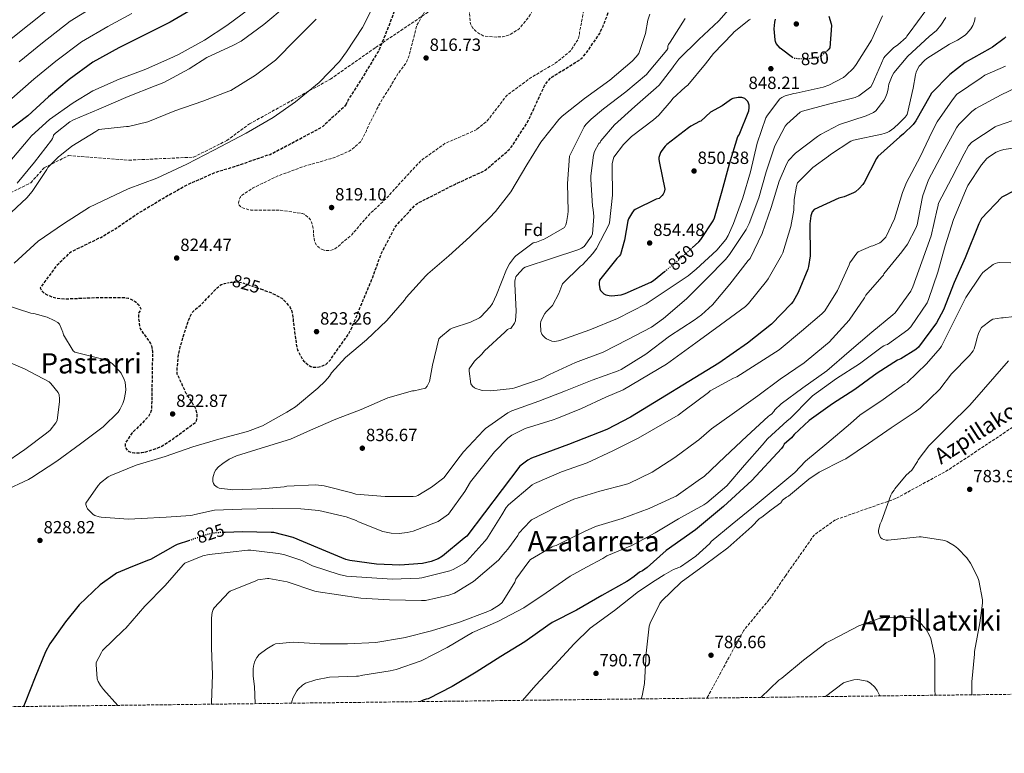
# Model space of a CAD drawing. Units: metres. Extents: x 583206 to 586637, y 4759011 to 4761367.
# Drawn here: x 585374 to 585931, y 4759011 to 4759427 of the extents above; entities that cross this region are included whole.
import ezdxf
from ezdxf.enums import TextEntityAlignment as Align

# ---------------------------------------------------------------- set-up
doc = ezdxf.new("R2010")
doc.units = ezdxf.units.M
doc.header["$MEASUREMENT"] = 0
for name, pattern in [('DGN Style 2', [1.739922, 1.043953, -0.695969]), ('DGN Style 3', [2.435891, 1.739922, -0.695969]), ('DGN Style 5', [1.217945, 0.521977, -0.695969])]:
    doc.linetypes.add(name, pattern=pattern)
for name, color, linetype, lineweight in [('Cota de curva de nivel depresión directora', 30, 'Continuous', 0), ('Cota de curva de nivel directora', 7, 'Continuous', 0), ('Cota de punto acotado terreno', 7, 'Continuous', 0), ('Curva de nivel de depresión directora', 30, 'DGN Style 3', 30), ('Curva de nivel de depresión intermedia', 30, 'DGN Style 3', 0), ('Curva de nivel directora', 30, 'Continuous', 30), ('Curva de nivel directora no vista', 30, 'DGN Style 5', 30), ('Curva de nivel intermedia', 30, 'Continuous', 0), ('de depresión directora no vista', 30, 'DGN Style 2', 30), ('Etiqueta de zona arbolada', 92, 'Continuous', 0), ('Punto acotado terreno (símbolo)', 7, 'Continuous', 0), ('Senda', 7, 'DGN Style 3', 0), ('Texto de Área (paraje) menor', 7, 'Continuous', 0), ('Zona arbolada', 92, 'DGN Style 3', 0)]:
    doc.layers.add(name, color=color, linetype=linetype, lineweight=lineweight)
doc.styles.add('Style-Arial', font='arial.ttf')

# ---------------------------------------------------------------- blocks, each defined once
blk = doc.blocks.new('5PATER')
at = {"layer": 'Punto acotado terreno (símbolo)', "linetype": 'Continuous', "lineweight": 0}
h = blk.add_hatch(color=51, dxfattribs=at)
edge = h.paths.add_edge_path()
edge.add_ellipse((0, 0), major_axis=(-0.11, -0.111), ratio=0.999422, start_angle=0, end_angle=360)

msp = doc.modelspace()

# ---------------------------------------------------------------- linework, layer by layer
at = {"layer": 'Curva de nivel de depresión directora', "color": 30, "linetype": 'DGN Style 3', "lineweight": 30, "elevation": 825, "flags": 128}
for points in [[(585510.15, 4759274.22), (585516.04, 4759272.17), (585522.12, 4759268.97), (585523.01, 4759268.2), (585526.98, 4759263.72), (585527.43, 4759262.7), (585528.13, 4759260.14), (585528.52, 4759257.52), (585528.52, 4759256.36), (585530.63, 4759241.13), (585531.14, 4759239.6), (585533.83, 4759234.29), (585534.47, 4759233.58), (585537.6, 4759230.89), (585538.56, 4759230.32), (585539.52, 4759230), (585541.25, 4759229.87), (585542.53, 4759229.93), (585544.52, 4759230.32), (585547.14, 4759231.53), (585548.74, 4759233), (585549.7, 4759234.16), (585551.11, 4759236.2), (585560.2, 4759248.94), (585561.54, 4759251.76), (585567.43, 4759265.9), (585573.32, 4759280.04), (585578.76, 4759294.89), (585586.18, 4759309.03), (585587.4, 4759310.63), (585597.96, 4759321.96), (585599.37, 4759322.92), (585606.28, 4759326.38), (585620.42, 4759333.61), (585636.36, 4759340.91), (585637.77, 4759341.8), (585650.95, 4759353.13), (585652.04, 4759354.47), (585661.25, 4759368.68), (585664.2, 4759374.89), (585670.85, 4759389.22), (585671.56, 4759390.31), (585674.5, 4759393.77), (585675.14, 4759394.28), (585677.13, 4759395.43), (585690.31, 4759403.56), (585692.1, 4759405.1), (585694.85, 4759408.17), (585702.09, 4759418.86), (585704.01, 4759423.02), (585710.22, 4759439.01), (585716.62, 4759450.79), (585718.22, 4759452.84), (585728.46, 4759465.32), (585729.22, 4759466.73), (585731.98, 4759473.77), (585734.66, 4759484.9), (585734.73, 4759485.99), (585735.69, 4759501.8), (585736.2, 4759502.69), (585738.63, 4759505.83), (585746.57, 4759513.77), (585755.66, 4759525.48), (585755.98, 4759526.63), (585756.04, 4759527.91), (585755.21, 4759533.16), (585754.57, 4759534.44), (585752.46, 4759537.38), (585751.43, 4759538.47), (585748.55, 4759540.77), (585745.1, 4759542.63), (585743.56, 4759543.2), (585734.66, 4759545.12), (585729.22, 4759545.32), (585711.82, 4759545.13), (585696.33, 4759544.42), (585680.46, 4759541.73), (585667.21, 4759537.57), (585665.54, 4759536.74), (585650.06, 4759528.74), (585637.26, 4759519.78), (585636.23, 4759518.44), (585633.22, 4759513.06), (585623.62, 4759499.56), (585622.86, 4759498.73), (585621.64, 4759496.81), (585621.51, 4759495.66), (585621.26, 4759494.76), (585620.49, 4759493.03), (585614.92, 4759477.48), (585608.2, 4759464.68), (585606.28, 4759462.57), (585596.04, 4759451.24), (585590.15, 4759442.79), (585589.19, 4759440.87), (585583.17, 4759424.17), (585577.29, 4759409.64), (585576.39, 4759408.11), (585568.2, 4759394.54), (585559.62, 4759381.1), (585558.6, 4759378.79)], [(585558.6, 4759378.79), (585557.77, 4759377.71), (585557.13, 4759377.07), (585545.35, 4759366.19), (585543.81, 4759365.23), (585529.48, 4759357.48), (585515.59, 4759350.19), (585513.48, 4759349.68), (585498.63, 4759344.43), (585484.04, 4759339.88), (585468.61, 4759333.1), (585454.79, 4759325.29), (585440.97, 4759316.97), (585428.48, 4759308.46), (585419.72, 4759303.15), (585418.31, 4759302.7), (585416.77, 4759301.93), (585402.82, 4759295.09), (585401.73, 4759294.25), (585394.5, 4759287.15), (585385.41, 4759274.8), (585386.5, 4759273.01), (585387.2, 4759272.3), (585388.61, 4759271.28), (585391.68, 4759269.87), (585394.56, 4759269.04), (585396.87, 4759268.72), (585400.96, 4759268.65), (585417.41, 4759269.36), (585433.54, 4759269.29), (585435.27, 4759269.04), (585436.23, 4759268.72), (585438.34, 4759267.69), (585439.17, 4759267.12), (585441.03, 4759265.39), (585441.86, 4759264.24), (585442.37, 4759262.89), (585441.99, 4759261.81), (585441.22, 4759260.85), (585441.03, 4759259.5), (585441.03, 4759257.97), (585441.73, 4759252.65), (585442.18, 4759251.5), (585443.52, 4759249.33), (585444.55, 4759248.24), (585447.88, 4759243.31), (585448.39, 4759242.09), (585448.64, 4759241.13), (585448.96, 4759238.57), (585448.96, 4759236.97), (585448.71, 4759221.42), (585448.45, 4759206.32), (585448.13, 4759204.78), (585447.75, 4759203.82), (585446.92, 4759202.35), (585446.28, 4759201.52), (585437.32, 4759192.5), (585433.67, 4759187.25), (585433.47, 4759185.78), (585433.6, 4759184.88), (585433.92, 4759183.98), (585434.88, 4759182.77), (585435.78, 4759182.13), (585437.51, 4759181.55), (585438.85, 4759181.42), (585442.88, 4759181.55), (585444.48, 4759181.81), (585452.03, 4759184.18), (585453.57, 4759184.88), (585460.87, 4759189.61), (585473.28, 4759198.64), (585473.8, 4759199.47), (585474.05, 4759200.43), (585474.24, 4759202.09), (585474.18, 4759203.31), (585473.48, 4759206.32), (585472.9, 4759207.53), (585468.1, 4759215.09), (585462.92, 4759226.16), (585462.85, 4759227.89), (585463.68, 4759237.04), (585464.71, 4759241.58), (585469.19, 4759256.05), (585471.04, 4759260.08), (585471.68, 4759261.04), (585472.71, 4759262.13), (585476.23, 4759265.01), (585485.57, 4759274.86), (585487.81, 4759276.65), (585489.28, 4759277.17), (585489.73, 4759277.25)]]:
    msp.add_lwpolyline(points, dxfattribs=at)
at = {"layer": 'Curva de nivel de depresión intermedia', "color": 30, "linetype": 'DGN Style 3', "lineweight": 0, "flags": 128}
for points, elevation in [([(585632.65, 4759364.65), (585638.28, 4759369.26), (585639.37, 4759370.47), (585649.09, 4759383.27), (585650.18, 4759384.3), (585663.24, 4759393.83), (585676.93, 4759401.96), (585685.13, 4759408.55), (585686.15, 4759409.77), (585689.67, 4759415.34), (585690.05, 4759416.23), (585690.76, 4759418.66), (585690.76, 4759419.56), (585690.95, 4759421.03), (585691.21, 4759421.8), (585694.15, 4759437.67), (585697.22, 4759447.4), (585698.82, 4759450.6), (585700.3, 4759452.71), (585703.75, 4759456.42), (585711.18, 4759468.58), (585711.11, 4759470.05), (585709.83, 4759476.71), (585709, 4759479.08), (585708.04, 4759483.81), (585708.04, 4759485.03), (585709.9, 4759497.7), (585710.54, 4759498.85), (585714.12, 4759503.65), (585714.89, 4759504.42), (585719.11, 4759507.69), (585722.7, 4759511.53), (585723.53, 4759513.32), (585724.23, 4759516.45), (585724.23, 4759518.31), (585723.91, 4759520.42), (585723.4, 4759521.32), (585722.31, 4759522.47), (585721.35, 4759523.05), (585720.2, 4759523.56), (585718.28, 4759524.13), (585712.39, 4759524.9), (585710.47, 4759524.9), (585694.02, 4759524.9), (585678.15, 4759524.71), (585676.3, 4759524.45), (585666.7, 4759521.64), (585664.84, 4759520.74), (585652.17, 4759512.42), (585650.57, 4759510.95), (585639.75, 4759498.92), (585632.39, 4759488.3), (585631.88, 4759487.14), (585630.02, 4759480.87), (585624.46, 4759466.47), (585623.56, 4759465), (585614.41, 4759451.24), (585606.09, 4759436.58), (585598.53, 4759423.27), (585598.02, 4759421.35), (585594.37, 4759406.7), (585592.77, 4759402.67), (585592.07, 4759401.45), (585587.91, 4759396.07), (585585.86, 4759392.55), (585577.41, 4759378.86), (585570.5, 4759365.1), (585570.05, 4759363.75), (585567.3, 4759358.19), (585566.53, 4759357.29), (585561.48, 4759352.94), (585560.33, 4759352.23), (585550.92, 4759348.14), (585549.77, 4759347.95), (585534.6, 4759343.53), (585520.01, 4759338.22), (585505.99, 4759331.44), (585499.4, 4759327.15), (585498.63, 4759326), (585498.25, 4759325.16), (585497.61, 4759322.92), (585497.99, 4759321.64), (585499.08, 4759320.68), (585500.42, 4759319.98), (585503.69, 4759319.02), (585504.71, 4759318.89), (585520.9, 4759318.83), (585533.96, 4759316.91), (585534.79, 4759316.46), (585537.61, 4759314.35), (585538.37, 4759313.26), (585539.01, 4759312.04), (585539.46, 4759310.64), (585540.04, 4759307.31), (585540.04, 4759306.09), (585540.68, 4759301.29), (585541.06, 4759300.33), (585541.83, 4759299.05), (585542.6, 4759298.16), (585543.24, 4759297.58), (585544.96, 4759296.49)], 820), ([(585643.85, 4759416.81), (585637.19, 4759417.26), (585636.23, 4759417.58), (585634.05, 4759418.66), (585631.94, 4759420.2), (585630.15, 4759422.12), (585629.64, 4759422.95), (585629.06, 4759424.3), (585628.81, 4759425.32), (585628.29, 4759431.14), (585628.49, 4759436.39), (585628.87, 4759438.63), (585634.5, 4759452.01), (585634.5, 4759453.16), (585634.95, 4759456.42), (585635.34, 4759457.58), (585641.22, 4759471.53), (585648.2, 4759485.03), (585656.07, 4759498.15), (585657.29, 4759499.56), (585666.38, 4759507.05), (585667.78, 4759507.69), (585683.78, 4759512.81), (585685.38, 4759513), (585700.74, 4759513.13), (585701.7, 4759512.93), (585703.69, 4759512.23), (585704.46, 4759511.78), (585705.35, 4759510.89), (585705.86, 4759510.12), (585706.18, 4759508.77), (585706.18, 4759507.75), (585705.61, 4759504.87), (585704.33, 4759501.86), (585697.93, 4759487.27), (585694.86, 4759476.9), (585691.02, 4759468.2), (585690.12, 4759467.3), (585679.37, 4759456.62), (585678.66, 4759455.66), (585670.28, 4759442.6), (585669.77, 4759441.51), (585661.83, 4759427.88), (585656.71, 4759421.74), (585655.69, 4759420.9), (585651.21, 4759418.15), (585650.05, 4759417.7), (585647.05, 4759417), (585643.85, 4759416.81)], 815), ([(585544.96, 4759296.49), (585546.76, 4759295.98), (585548.42, 4759295.92), (585549.83, 4759296.04), (585550.72, 4759296.3), (585552.13, 4759296.94), (585553.03, 4759297.52), (585561.73, 4759304.81), (585562.63, 4759305.96), (585572.55, 4759317.36), (585573.51, 4759318.06), (585582.34, 4759326.51), (585583.11, 4759327.53), (585593.61, 4759339.05), (585600.97, 4759346.86), (585602.05, 4759347.63), (585614.79, 4759356.71), (585616.13, 4759357.29), (585631.37, 4759363.88), (585632.65, 4759364.65)], 820)]:
    msp.add_lwpolyline(points, dxfattribs=dict(at, elevation=elevation))
at = {"layer": 'Curva de nivel directora', "color": 30, "linetype": 'Continuous', "lineweight": 30, "flags": 128}
for points, elevation in [([(585470.24, 4759431.9), (585459.04, 4759425.18), (585443.49, 4759417.56), (585429.98, 4759410.65), (585415.26, 4759402.52), (585401.76, 4759392.73), (585390.17, 4759383), (585378.46, 4759372.19), (585365.28, 4759362.27), (585342.68, 4759350.43), (585340.38, 4759349.6), (585325.21, 4759344.35)], 850), ([(585831.82, 4759428.58), (585833.16, 4759424.29), (585833.22, 4759423.33), (585832.33, 4759410.79), (585831.49, 4759409.64), (585830.93, 4759409.07)], 850), ([(585811.24, 4759405.27), (585805.06, 4759409.89), (585804.23, 4759410.53), (585802.05, 4759413.09), (585801.54, 4759414.25), (585801.35, 4759415.21), (585800.9, 4759421.41), (585801.16, 4759425.25), (585801.54, 4759426.85)], 850), ([(585931.93, 4759416.91), (585931.1, 4759416.08), (585924.51, 4759411.15), (585923.1, 4759410.38), (585908.89, 4759402.32), (585900.19, 4759395.6), (585889.89, 4759385.04), (585889.05, 4759383.44), (585881.05, 4759369.3), (585879.58, 4759367.38), (585874.14, 4759362), (585872.03, 4759360.4), (585859.48, 4759349.14), (585858.78, 4759347.99), (585851.8, 4759334.42), (585851.1, 4759333.4), (585849.05, 4759331.09), (585846.81, 4759329.24), (585845.85, 4759328.66), (585840.48, 4759326.36), (585837.47, 4759325.52)], 825), ([(585754.52, 4759297.51), (585758.28, 4759300.84), (585759.37, 4759302.12), (585766.34, 4759312.74), (585767.05, 4759314.47), (585771.4, 4759329.83), (585775.49, 4759345), (585780.36, 4759360.42), (585781, 4759361.51), (585786.57, 4759374.95), (585786.76, 4759376.74), (585786.69, 4759378.34), (585786.37, 4759379.43), (585785.93, 4759380.33), (585785.09, 4759381.35), (585784.26, 4759381.99), (585782.47, 4759382.63), (585780.42, 4759382.63), (585777.41, 4759382.05), (585776.71, 4759381.67), (585771.4, 4759377.83), (585764.74, 4759374.25), (585759.3, 4759369.26), (585758.53, 4759369), (585753.73, 4759366.31), (585752.45, 4759365.35), (585740.17, 4759356.07), (585739.14, 4759355.05), (585737.22, 4759352.55), (585736.58, 4759351.4), (585735.62, 4759348.71), (585735.62, 4759347.5), (585736.01, 4759345.45), (585738.89, 4759330.66), (585738.5, 4759329), (585737.99, 4759327.85), (585737.41, 4759327.08), (585735.69, 4759325.48), (585734.02, 4759324.97), (585722.12, 4759319.27), (585721.35, 4759318.57), (585720.65, 4759317.74), (585718.34, 4759313.83), (585718.02, 4759312.74), (585716.23, 4759301.74), (585713.8, 4759293.8), (585713.09, 4759292.71), (585711.88, 4759291.37), (585701.96, 4759279.15), (585701.76, 4759277.67), (585701.76, 4759276.65), (585702.15, 4759274.22), (585702.6, 4759273.32), (585703.62, 4759272.11), (585704.52, 4759271.4), (585705.6, 4759270.89), (585707.46, 4759270.44), (585708.8, 4759270.38), (585714.24, 4759270.89), (585716.48, 4759271.59), (585731.08, 4759278.12), (585732.55, 4759279.08), (585738.87, 4759284.17)], 850), ([(585936.41, 4759329.49), (585930.4, 4759326.61), (585929.69, 4759326.1), (585918.24, 4759314), (585916.76, 4759311.06), (585908.89, 4759291.86), (585902.68, 4759277.91), (585896.73, 4759262.42), (585892.76, 4759255), (585882.52, 4759241.24), (585881.05, 4759240.02), (585872.54, 4759234.71), (585870.75, 4759233.88), (585859.1, 4759226.58), (585846.55, 4759217.37), (585833.82, 4759209.11), (585820.7, 4759199.7), (585812.25, 4759191.89), (585810.59, 4759189.91), (585806.55, 4759186.26), (585806.04, 4759185.17), (585804.95, 4759183.96), (585788.25, 4759165.78), (585772.25, 4759151), (585756.31, 4759137.75), (585739.67, 4759126.1), (585729.05, 4759116.5), (585726.3, 4759114.71), (585724.63, 4759113.94), (585721.55, 4759111.51), (585718.47, 4759109.07), (585717.51, 4759108.62), (585703.24, 4759100.62), (585689.03, 4759092.43), (585675.21, 4759085.33), (585672.77, 4759083.66), (585659.78, 4759074.51), (585646.15, 4759066.06), (585632.13, 4759057.23), (585618.63, 4759049.17), (585604.93, 4759042.19), (585603.85, 4759042), (585602.18, 4759041.36), (585600.76, 4759040.59)], 800), ([(585837.47, 4759325.52), (585823.45, 4759319.25), (585822.43, 4759317.84), (585821.92, 4759316.76), (585821.6, 4759315.6), (585820.96, 4759311.06), (585820.96, 4759309.65), (585821.28, 4759294.23), (585821.28, 4759292.88), (585820.38, 4759286.93), (585819.93, 4759285.33), (585814.43, 4759272.15), (585811.55, 4759267.16), (585810.46, 4759265.75), (585799.39, 4759254.36), (585785.76, 4759243.48), (585769.63, 4759232.21), (585719.45, 4759201.56), (585706.14, 4759194.58), (585684.38, 4759186.2), (585663.58, 4759178.46), (585661.47, 4759177.3), (585656.92, 4759173.91), (585626.91, 4759134.23), (585625.37, 4759133.08), (585613.21, 4759122.97), (585610.65, 4759121.43), (585606.68, 4759119.96), (585601.75, 4759118.87), (585588.89, 4759117.85), (585575.83, 4759118.43), (585560.6, 4759120.48), (585558.49, 4759121.05), (585542.49, 4759127.64), (585528.54, 4759133.47), (585517.59, 4759136.28), (585516.19, 4759136.41), (585499.87, 4759136.73), (585490.12, 4759136.36)], 825), ([(585469.94, 4759131.82), (585462.94, 4759129.5), (585461.85, 4759128.92), (585447.83, 4759121.12), (585446.68, 4759120.73), (585437.68, 4759117), (585428.69, 4759113.26), (585427.86, 4759112.81), (585419.34, 4759106.67), (585407.57, 4759095.47), (585399.7, 4759085.8), (585390.8, 4759073.26), (585388.43, 4759068.78), (585382.61, 4759054.38), (585376.85, 4759040.17), (585376.06, 4759037.81)], 825)]:
    msp.add_lwpolyline(points, dxfattribs=dict(at, elevation=elevation))
at = {"layer": 'Curva de nivel directora no vista', "color": 30, "linetype": 'DGN Style 5', "lineweight": 30, "flags": 128}
for points, elevation in [([(585830.93, 4759409.07), (585830.28, 4759408.42), (585827.4, 4759406.25), (585825.86, 4759405.41), (585824.52, 4759404.97), (585823.56, 4759404.77), (585817.41, 4759404.33), (585812.49, 4759404.65), (585811.65, 4759404.97), (585811.24, 4759405.27)], 850), ([(585738.87, 4759284.17), (585745.6, 4759289.58), (585754.52, 4759297.51)], 850), ([(585490.12, 4759136.36), (585484.76, 4759136.16), (585480.73, 4759135.39), (585469.94, 4759131.82)], 825)]:
    msp.add_lwpolyline(points, dxfattribs=dict(at, elevation=elevation))
at = {"layer": 'Curva de nivel intermedia', "color": 30, "linetype": 'Continuous', "lineweight": 0, "flags": 128}
for points, elevation in [([(585780.62, 4759438.76), (585769.48, 4759425.96), (585758.21, 4759415.46), (585746.89, 4759404.33), (585744.01, 4759400.61), (585743.3, 4759399.4), (585735.75, 4759389.61), (585734.09, 4759388.07), (585721.99, 4759377.58), (585710.41, 4759367.08), (585702.79, 4759357.99), (585702.28, 4759357.16), (585701.7, 4759356.46), (585699.21, 4759352.04), (585698.63, 4759349.86), (585697.09, 4759338.28), (585697.09, 4759336.36), (585698.12, 4759321.13), (585698.5, 4759319.27), (585698.82, 4759315.18), (585698.12, 4759305.32), (585697.54, 4759304.17), (585693.25, 4759298.28), (585691.84, 4759297.32), (585690.24, 4759296.55), (585674.88, 4759291.43), (585659.84, 4759286.63), (585658.95, 4759285.93), (585655.17, 4759281.83), (585654.66, 4759281), (585654.28, 4759279.59), (585654.15, 4759278.63), (585654.15, 4759277.1), (585654.85, 4759261.61), (585654.4, 4759256.11), (585653.83, 4759254.89), (585651.78, 4759251.88), (585650.76, 4759251.69), (585649.92, 4759251.24), (585648.39, 4759249.83), (585636.93, 4759239.21), (585635.4, 4759237.29), (585631.24, 4759233.26), (585628.16, 4759228.91), (585628.16, 4759227.63), (585629.12, 4759220.4), (585630.08, 4759219.12), (585631.24, 4759218.28), (585632.07, 4759217.84), (585634.5, 4759217), (585635.59, 4759216.81), (585640.52, 4759216.62), (585652.68, 4759217.9), (585654.15, 4759218.28), (585668.93, 4759223.34), (585673.73, 4759225.77), (585688.45, 4759232.62), (585704.07, 4759238.51), (585718.02, 4759245.61), (585731.46, 4759252.65), (585738.18, 4759257.45), (585751.3, 4759268.52), (585762.69, 4759280.04), (585773.38, 4759290.86), (585775.49, 4759293.74), (585784.97, 4759307.88), (585786.63, 4759311.21), (585792.26, 4759325.74), (585796.42, 4759340.46), (585801.29, 4759355.17), (585807.05, 4759366.37), (585807.94, 4759367.46), (585815.56, 4759374.31), (585816.97, 4759374.89), (585831.69, 4759378.79), (585846.66, 4759382.5), (585848.71, 4759383.46), (585855.62, 4759388.71), (585856.26, 4759389.93), (585862.92, 4759405.03), (585863.69, 4759406.05), (585868.42, 4759410.79), (585870.85, 4759412.39), (585875.65, 4759416.55), (585875.97, 4759417.38), (585877.32, 4759418.92), (585886.66, 4759431.78)], 840), ([(585396.01, 4759437.39), (585379.12, 4759423.94), (585365.18, 4759412.76)], 865), ([(585575.11, 4759436.46), (585567.88, 4759422.31), (585558.73, 4759408.36), (585554.76, 4759402.99), (585543.24, 4759391.15), (585529.93, 4759380.07), (585517.32, 4759371.31), (585502.09, 4759362.41), (585483.65, 4759352.81), (585468.49, 4759344.94), (585451.53, 4759336.88), (585435.21, 4759330.86), (585413.38, 4759320.49), (585398.66, 4759311.09), (585384.32, 4759301.17), (585370.63, 4759288.75)], 830), ([(585524.68, 4759434.41), (585512.07, 4759423.85), (585499.14, 4759414.57), (585494.85, 4759412.27), (585479.75, 4759405.29), (585469.83, 4759398.83), (585455.43, 4759391.15), (585450.44, 4759389.29), (585435.27, 4759383.15), (585418.69, 4759376.04), (585404.23, 4759370.03), (585402.12, 4759368.75), (585394.18, 4759362.48), (585392.97, 4759361.2), (585392.77, 4759360.37), (585392.33, 4759359.34), (585391.75, 4759358.45), (585382.28, 4759345.9), (585372.42, 4759334)], 840), ([(585417.5, 4759435.04), (585402.42, 4759425.77), (585386.67, 4759413.54), (585373.51, 4759402.84)], 860), ([(585504.01, 4759433.07), (585491.14, 4759423.34), (585478.34, 4759415.08), (585463.75, 4759406.89), (585460.93, 4759405.61), (585445.25, 4759398.57), (585430.15, 4759392.94), (585415.3, 4759386.28), (585404.17, 4759379.5)], 845), ([(585437.3, 4759430.2), (585423.74, 4759422.85), (585408.84, 4759414.15), (585394.21, 4759403.13), (585381.84, 4759392.92), (585369.4, 4759382)], 855), ([(585616.45, 4759146.8), (585615.23, 4759145.71), (585610.69, 4759142.57), (585596.61, 4759137.07), (585593.09, 4759136.24), (585588.67, 4759135.79), (585584, 4759135.98), (585579.27, 4759136.81), (585565.57, 4759142.32), (585564.23, 4759143.09), (585558.59, 4759145.2), (585543.17, 4759148.72), (585532.87, 4759149.68), (585516.67, 4759149.93), (585499.59, 4759149.55), (585484.03, 4759148.91), (585472.9, 4759146.54), (585471.62, 4759146.1), (585470.66, 4759145.97), (585456.64, 4759145.07), (585442.63, 4759144.18), (585435.46, 4759143.86), (585419.91, 4759145.07), (585418.75, 4759145.2), (585416.32, 4759146.03), (585415.43, 4759146.48), (585412.29, 4759149.74), (585411.84, 4759150.45), (585411.27, 4759152.11), (585411.2, 4759153.01), (585418.18, 4759162.93), (585419.65, 4759164.53), (585423.94, 4759167.86), (585425.35, 4759168.69), (585439.68, 4759174.38), (585456.07, 4759179.38), (585471.88, 4759184.88), (585487.81, 4759189.49), (585502.85, 4759193.45), (585511.24, 4759196.78), (585525.06, 4759204.4), (585529.86, 4759207.41), (585542.6, 4759218.03), (585546.76, 4759221.93), (585549.19, 4759224.88), (585550.28, 4759226.67), (585558.21, 4759235.44), (585570.12, 4759245.42), (585581.64, 4759256.3), (585591.56, 4759267.88), (585592.64, 4759269.42), (585603.72, 4759281.58), (585604.74, 4759282.73), (585616.64, 4759293.03), (585628.61, 4759303.66), (585639.69, 4759314.54), (585643.21, 4759318.06), (585651.85, 4759329.26), (585660.87, 4759344.49), (585668.87, 4759357.29), (585678.98, 4759370.09), (585680.77, 4759372.07), (585693.45, 4759382.06), (585707.91, 4759392.49), (585720.39, 4759403.11), (585722.82, 4759405.61), (585724.23, 4759407.53), (585728.01, 4759418.79), (585729.41, 4759426.41), (585730.5, 4759429.86)], 830), ([(585914.7, 4759427.88), (585914.31, 4759425.83), (585913.35, 4759423.27), (585912.26, 4759421.48), (585909.96, 4759418.85), (585908.87, 4759417.89), (585904.65, 4759415.08), (585900.1, 4759412.84), (585887.17, 4759404.64), (585885.89, 4759403.56), (585883.01, 4759400.42), (585882.18, 4759399.08), (585881.22, 4759396.9), (585880.77, 4759395.36), (585879.56, 4759387.81), (585876.04, 4759372.9), (585874.95, 4759371.37), (585870.73, 4759367.08), (585869.57, 4759366.18), (585868.68, 4759365.29), (585865.93, 4759363.3), (585864.9, 4759362.79), (585863.05, 4759362.15), (585861.77, 4759361.89), (585845.7, 4759358.5), (585844.17, 4759357.8), (585832.65, 4759350.37), (585831.56, 4759349.35), (585822.79, 4759342.95), (585814.09, 4759334.25), (585813.45, 4759332.39), (585812.17, 4759324.9), (585811.91, 4759318.89), (585810.31, 4759309.54), (585805.76, 4759294.57), (585805, 4759293.16), (585797.44, 4759279.85), (585796.55, 4759278.7), (585786.31, 4759265.9), (585784.64, 4759264.36), (585770.56, 4759253.8), (585756.55, 4759243.69), (585739.97, 4759231.59), (585715.46, 4759217.13), (585705.54, 4759212.91), (585691.78, 4759206.44), (585677.76, 4759200.94), (585675.78, 4759200.11), (585659.91, 4759195.12), (585652.36, 4759191.4), (585650.05, 4759189.74), (585642.56, 4759182.06), (585629.06, 4759164.97), (585625.73, 4759159.47), (585616.45, 4759146.8)], 830), ([(585787.53, 4759426.92), (585786.76, 4759426.47), (585778.05, 4759419.49), (585777.35, 4759418.66), (585766.47, 4759407.59), (585761.99, 4759401.7), (585752.07, 4759389.48), (585750.47, 4759388.39), (585743.49, 4759381.99), (585742.6, 4759380.65), (585735.62, 4759372.65), (585732.55, 4759369.96), (585720.07, 4759360.49), (585715.53, 4759355.94), (585710.15, 4759348.84), (585709.64, 4759347.43), (585709.25, 4759345.13), (585709.25, 4759343.27), (585709.32, 4759327.27), (585707.65, 4759311.72), (585707.21, 4759310.51), (585700.23, 4759297.13), (585698.18, 4759294.25), (585692.29, 4759287.91), (585691.27, 4759287.15), (585681.03, 4759277.03), (585680.58, 4759276.14), (585679.04, 4759271.66), (585675.46, 4759264.81), (585674.63, 4759264.17), (585671.94, 4759261.48), (585671.11, 4759260.33), (585668.8, 4759255.98), (585668.68, 4759254.44), (585668.87, 4759250.09), (585669.32, 4759248.68), (585669.89, 4759247.79), (585671.24, 4759246.44), (585672, 4759245.93), (585675.01, 4759244.59), (585676.48, 4759244.52), (585678.79, 4759244.78), (585680.71, 4759245.42), (585696.52, 4759251.05), (585712.26, 4759257.51), (585728.39, 4759265.71), (585738.63, 4759272.62), (585752.26, 4759281.64), (585756.74, 4759285.48), (585768.39, 4759296.1), (585773.45, 4759302.25), (585774.79, 4759304.42), (585777.8, 4759311.27), (585783.17, 4759325.8), (585787.53, 4759340.58), (585791.3, 4759356.71), (585796.17, 4759371.17), (585797, 4759372.65), (585804.04, 4759381.86), (585805.19, 4759382.63), (585807.11, 4759383.53), (585811.91, 4759384.87), (585813.38, 4759385.06), (585828.61, 4759388.39), (585831.81, 4759389.54), (585840.01, 4759393.96), (585841.41, 4759394.98), (585845.77, 4759399.21), (585847.24, 4759401.19), (585855.88, 4759415.01), (585862.22, 4759428.77)], 845), ([(585898.06, 4759427.81), (585895.24, 4759423.46)], 835), ([(585895.24, 4759423.46), (585892.68, 4759420.58), (585888.52, 4759417.06), (585876.49, 4759405.99), (585868.55, 4759396.65), (585867.59, 4759394.85), (585865.73, 4759390.05), (585865.48, 4759388.97), (585865.35, 4759387.56), (585864.77, 4759385), (585863.69, 4759382.12), (585862.98, 4759380.84), (585858.37, 4759375.08), (585857.03, 4759374.18), (585852.87, 4759372.13), (585837.77, 4759367.27), (585827.01, 4759361.64), (585825.41, 4759360.49), (585813, 4759351.08), (585808.97, 4759346.92), (585807.75, 4759344.87), (585803.72, 4759335.27), (585799.11, 4759320.36), (585794.12, 4759305.58), (585787.27, 4759291.5), (585786.18, 4759290.28), (585775.81, 4759276.84), (585765.96, 4759265.13), (585759.81, 4759259.5), (585755.52, 4759256.55), (585741.57, 4759247.47), (585728.26, 4759237.35), (585714.24, 4759228.59), (585712.64, 4759227.88), (585697.92, 4759222.63), (585682.76, 4759216.62), (585667.72, 4759210.73), (585652.29, 4759205.23), (585650.12, 4759204.08), (585637.51, 4759195.18), (585636.29, 4759194.03), (585624.96, 4759182.06), (585623.11, 4759179.5), (585613.89, 4759167.34), (585606.98, 4759161.9), (585599.23, 4759157.29), (585598.21, 4759156.97), (585596.55, 4759156.78), (585580.61, 4759156.65), (585564.16, 4759158), (585561.79, 4759158.7), (585546.11, 4759162.8), (585541.38, 4759163.25), (585524.99, 4759162.54), (585523.52, 4759162.22), (585510.66, 4759161.13), (585494.53, 4759160.56), (585486.72, 4759161.46), (585485.57, 4759161.97), (585484.03, 4759163.06), (585483.46, 4759164.08), (585483.14, 4759165.23), (585483.2, 4759167.21), (585483.46, 4759168.56), (585484.1, 4759170.54), (585484.8, 4759171.76), (585486.27, 4759173.42), (585488.77, 4759175.47), (585492.42, 4759177.77), (585496.58, 4759179.69), (585510.47, 4759184.11), (585527.11, 4759189.17), (585538.5, 4759194.22), (585552.71, 4759200.43), (585567.11, 4759205.87), (585582.21, 4759212.52), (585596.1, 4759216.56), (585597.06, 4759216.62), (585603.46, 4759217.96), (585604.36, 4759219.12), (585605.83, 4759221.74), (585605.89, 4759222.83), (585607.43, 4759231.15), (585611.14, 4759245.93), (585611.97, 4759246.83), (585617.48, 4759251.44), (585618.69, 4759252.01), (585628.93, 4759255.34), (585634.12, 4759257.84), (585634.88, 4759258.48), (585640.2, 4759264.17), (585641.35, 4759265.96), (585643.65, 4759270.83), (585649.28, 4759285.16), (585651.14, 4759288.49), (585653.89, 4759292.2), (585654.72, 4759293.03), (585664.52, 4759300.27), (585666.37, 4759300.71), (585671.04, 4759302.51), (585682.12, 4759308.97)], 835), ([(585541.57, 4759426.92), (585530.37, 4759415.66), (585518.53, 4759403.75), (585507.21, 4759395.18)], 835), ([(585682.12, 4759308.97), (585682.89, 4759310.57), (585683.27, 4759311.79), (585684.1, 4759316.33), (585684.17, 4759318.25), (585683.97, 4759333.99), (585685.06, 4759349.42), (585685.51, 4759350.57), (585693.38, 4759365.93), (585694.34, 4759367.27), (585697.22, 4759370.41), (585704.2, 4759376.23), (585716.93, 4759385.83), (585728.65, 4759395.56), (585730.12, 4759397.48), (585740.17, 4759409.38), (585740.68, 4759410.28), (585740.74, 4759411.69), (585741.06, 4759412.52), (585742.02, 4759413.99), (585750.53, 4759427.37)], 835), ([(585931.74, 4759400.33), (585920.15, 4759395.21), (585917.98, 4759393.8), (585904.09, 4759384.2), (585903.07, 4759383.05), (585901.79, 4759381.19), (585893.15, 4759368.91), (585890.27, 4759363.4), (585883.42, 4759348.94), (585875.74, 4759334.48), (585873.56, 4759328.72), (585868.95, 4759313.93), (585864.09, 4759303.56), (585863.39, 4759302.73), (585861.4, 4759300.94), (585860.57, 4759300.36), (585856.73, 4759298.64), (585855.71, 4759298.38), (585848.41, 4759295.24), (585847.64, 4759294.48), (585843.74, 4759288.91), (585843.35, 4759287.82), (585836.76, 4759273.36), (585829.59, 4759261.9), (585827.86, 4759260.17), (585816.41, 4759250.25), (585803.67, 4759239.69), (585779.8, 4759224.53), (585777.88, 4759223.63), (585764.57, 4759216.53), (585763.74, 4759215.63), (585762.97, 4759215.06), (585750.55, 4759205.78), (585746.47, 4759202.76), (585723.93, 4759189.65), (585709.53, 4759182.55), (585694.93, 4759175.83), (585680.41, 4759170.58), (585665.17, 4759163.99), (585663.96, 4759163.22), (585650.45, 4759152.02), (585649.24, 4759150.55), (585646.74, 4759146.39), (585638.23, 4759132.76), (585637.08, 4759131.35), (585626.84, 4759120.02), (585625.49, 4759118.93), (585619.16, 4759115.35), (585617.37, 4759114.64), (585601.49, 4759110.61), (585599.83, 4759110.48), (585584.66, 4759109.91), (585558.81, 4759111.7)], 820), ([(585507.21, 4759395.18), (585493.32, 4759386.6), (585492.23, 4759386.16), (585477.45, 4759380.59), (585461.64, 4759375.08), (585446.41, 4759368.81), (585435.46, 4759366.12), (585434.31, 4759366.12), (585418.63, 4759364.46), (585416.84, 4759363.31), (585403.33, 4759355.05), (585395.53, 4759348.85), (585389.83, 4759342.89), (585389.25, 4759341.74), (585380.93, 4759329.33), (585377.86, 4759325.81), (585366.08, 4759314.8)], 835), ([(585946.78, 4759392.46), (585929.43, 4759384.01), (585915.03, 4759376.33), (585912.67, 4759374.6), (585905.37, 4759367.37), (585904.15, 4759365.39), (585896.28, 4759351.24), (585888.22, 4759336.01), (585885.02, 4759327.12), (585884.7, 4759325.45), (585881.82, 4759310.48), (585881.11, 4759308.62), (585876.25, 4759299.6), (585873.05, 4759295.18), (585862.94, 4759282.83), (585862.74, 4759281.93), (585861.78, 4759281.1), (585852.76, 4759270.61), (585851.99, 4759269.26), (585843.22, 4759256.53), (585832.02, 4759244.11), (585829.91, 4759242.32), (585817.75, 4759232.4), (585804.18, 4759223.18), (585791.7, 4759213.78), (585778.46, 4759204.3), (585765.46, 4759195.09), (585758.3, 4759188.88), (585756.89, 4759187.86), (585744.54, 4759178.83), (585731.86, 4759170.51), (585718.55, 4759163.99), (585716.76, 4759163.41), (585702.17, 4759159.76), (585687.51, 4759155.28), (585677.46, 4759150.67), (585663.51, 4759143.44), (585662.74, 4759142.8), (585656.34, 4759135.89), (585655.7, 4759134.67), (585650.13, 4759126.8), (585648.79, 4759125.46), (585647.25, 4759123.63), (585645.7, 4759121.81), (585645.06, 4759120.78)], 815), ([(585404.17, 4759379.5), (585390.73, 4759370.09), (585380.42, 4759360.81), (585378.57, 4759358.64), (585368.26, 4759346.35)], 845), ([(585940.89, 4759371.27), (585926.62, 4759366.41), (585925.85, 4759366.03), (585912.67, 4759357.39), (585910.94, 4759355.15), (585908.44, 4759350.73), (585901.34, 4759337.16), (585893.91, 4759322.7), (585893.4, 4759320.72), (585893.15, 4759319.44), (585889.69, 4759304.27), (585884.44, 4759289.55), (585879.38, 4759275.4), (585878.17, 4759273.04), (585869.34, 4759260.69), (585867.99, 4759259.53), (585856.15, 4759249.74), (585843.29, 4759238.86), (585830.74, 4759227.79), (585817.05, 4759218.19), (585804.76, 4759209.17), (585801.24, 4759205.71), (585800.73, 4759204.88), (585799.38, 4759203.28), (585798.42, 4759202.83), (585797.46, 4759202), (585785.37, 4759190.8), (585773.02, 4759179.09), (585761.24, 4759168.02), (585759.19, 4759166.8), (585745.37, 4759156.82), (585744.02, 4759156.24), (585730.01, 4759149.97), (585714.77, 4759144.34), (585699.67, 4759139.67), (585693.53, 4759136.85), (585685.45, 4759132.91), (585677.38, 4759128.97), (585675.98, 4759128.59), (585675.21, 4759128.27), (585662.98, 4759121.04), (585661.96, 4759119.95)], 810), ([(585947.93, 4759355.53), (585930.78, 4759353.23), (585929.05, 4759352.65), (585926.55, 4759351.63), (585922.71, 4759349.26), (585921.31, 4759348.04), (585918.17, 4759344.4), (585910.43, 4759332.68), (585909.08, 4759329.8), (585902.36, 4759313.48), (585897.56, 4759298.57), (585893.53, 4759283.66), (585888.28, 4759268.24), (585887.38, 4759266.44), (585878.3, 4759252.81), (585876.44, 4759251.02), (585864.98, 4759242.7), (585863.77, 4759242.38), (585863, 4759242), (585862.04, 4759241.36), (585849.18, 4759231.89), (585836.12, 4759223.57), (585822.62, 4759213.77), (585821.46, 4759212.49), (585809.94, 4759200.85), (585808.28, 4759199.63), (585797.08, 4759189.39), (585794.07, 4759185.81), (585784.09, 4759174.54), (585773.97, 4759162.83), (585762.65, 4759153.04), (585760.98, 4759152.02)], 805), ([(585934.72, 4759288.94), (585928.2, 4759289.2), (585927.24, 4759289), (585925.89, 4759288.56), (585924.87, 4759287.98), (585918.92, 4759283.44), (585917.89, 4759282.09), (585909.38, 4759269.36), (585902.6, 4759255.79), (585895.56, 4759241.77), (585894.79, 4759240.62), (585887.04, 4759231.79), (585876.1, 4759221.29), (585874.76, 4759220.53), (585862.47, 4759211.63), (585849.41, 4759202.8), (585844.1, 4759198.06), (585830.66, 4759186.74), (585818.56, 4759176.69), (585812.48, 4759170.22), (585790.02, 4759151.6), (585789.12, 4759150.9), (585777.03, 4759140.98), (585765.25, 4759131.25), (585764.35, 4759130.16), (585756.55, 4759122.93), (585747.78, 4759116.85), (585746.82, 4759116.59), (585743.87, 4759115.38)], 795), ([(585364.55, 4759265.58), (585380.04, 4759260.53), (585381.83, 4759260.34), (585389.44, 4759258.16), (585393.35, 4759256.43), (585395.33, 4759255.15), (585396.36, 4759254.19), (585398.21, 4759249.71), (585398.6, 4759248.17), (585404.16, 4759239.15), (585405.12, 4759238.51), (585420.8, 4759234.54), (585422.02, 4759234.16), (585425.09, 4759232.69), (585426.24, 4759231.92), (585430.21, 4759227.89), (585431.17, 4759226.54), (585432.96, 4759222.96), (585433.48, 4759221.42), (585433.86, 4759217.33), (585433.8, 4759215.6), (585433.03, 4759211.57), (585432.26, 4759209.33), (585430.53, 4759205.87), (585429.64, 4759204.53), (585421.12, 4759196.14), (585408.26, 4759186.54), (585394.82, 4759176.62), (585380.67, 4759167.54), (585378.88, 4759166.38), (585365.06, 4759159.86)], 830), ([(585936.71, 4759258.67), (585930.5, 4759257.9), (585929.48, 4759257.9), (585924.61, 4759257.07), (585923.65, 4759256.56), (585918.28, 4759252.46), (585917.38, 4759251.05), (585916.42, 4759248.94), (585915.52, 4759246.06), (585915.27, 4759244.27), (585914.05, 4759240.24), (585913.41, 4759239.09), (585911.49, 4759236.53), (585901.19, 4759226.09), (585894.6, 4759217.45), (585894.46, 4759217.22), (585883.52, 4759206.77), (585880.64, 4759204.72), (585867.14, 4759195.63), (585854.21, 4759186.67), (585841.41, 4759178.1), (585839.81, 4759177.33), (585826.31, 4759170.48), (585820.55, 4759166.58), (585808.9, 4759156.91), (585807.81, 4759156.27), (585805.63, 4759154.54), (585804.67, 4759153.2), (585799.24, 4759149.08), (585793.81, 4759144.96), (585792.98, 4759144.51), (585792.34, 4759144), (585788.24, 4759139.64), (585774.54, 4759127.74), (585761.49, 4759117.76), (585748.3, 4759108.29), (585737.1, 4759097.47), (585736.14, 4759096.06), (585730.58, 4759084.99), (585730.19, 4759083.33), (585728.34, 4759067.97), (585727.38, 4759050.75), (585726.09, 4759043.84), (585725.55, 4759042.13)], 790), ([(585361.6, 4759235.25), (585376.52, 4759229.04), (585390.47, 4759221.55), (585391.36, 4759220.72), (585395.59, 4759215.54), (585396.1, 4759214.19), (585396.42, 4759212.02), (585396.42, 4759210.54), (585394.95, 4759199.73), (585394.24, 4759198.45), (585390.98, 4759194.22), (585389.06, 4759192.5), (585376.64, 4759183.34), (585364.1, 4759174.64)], 835), ([(585933.44, 4759233.52), (585911.56, 4759208.49), (585899.97, 4759196.91), (585888.45, 4759185.46), (585882.44, 4759177.52), (585881.99, 4759176.56), (585878.72, 4759171.7), (585875.52, 4759168.75), (585869.19, 4759161.07), (585868.8, 4759160.24), (585867.46, 4759158.51), (585866.95, 4759157.49), (585861.63, 4759142.77), (585860.8, 4759141.17), (585859.84, 4759137.71), (585859.91, 4759136.62), (585860.1, 4759135.79), (585860.61, 4759134.45), (585861.12, 4759133.49), (585862.02, 4759132.66), (585862.91, 4759132.27), (585864.32, 4759132.02), (585865.47, 4759132.02), (585874.19, 4759132.92), (585882.9, 4759133.82), (585883.98, 4759133.82), (585897.49, 4759131.83), (585898.7, 4759131.32), (585902.86, 4759128.83), (585904.72, 4759127.35), (585909.84, 4759122.04), (585912.02, 4759118.91), (585915.98, 4759111.29), (585916.75, 4759109.11), (585918.8, 4759098.17), (585918.8, 4759096.38), (585917.33, 4759085.12), (585914.26, 4759068.99), (585914.19, 4759067.45), (585912.72, 4759051.84), (585912.8, 4759044.45)], 785), ([(585760.98, 4759152.02), (585746.65, 4759144.02), (585733.59, 4759136.21), (585720.21, 4759129.04), (585706.2, 4759123.09), (585703.83, 4759121.68), (585694.57, 4759116.69), (585685.32, 4759111.69), (585671.88, 4759102.22), (585659.14, 4759093.71), (585644.49, 4759085.97), (585630.09, 4759079.63), (585615.81, 4759071.18), (585600.97, 4759063.7), (585586.82, 4759058.71), (585583.56, 4759058), (585568.01, 4759055.63), (585567.24, 4759055.38), (585565.64, 4759055.06), (585564.36, 4759054.99), (585549.13, 4759054.35), (585541.51, 4759053.01), (585535.56, 4759051.03), (585533.89, 4759049.94), (585531.46, 4759047.63), (585530.69, 4759046.61), (585528.39, 4759042.58), (585527.88, 4759040.66), (585527.88, 4759039.69)], 805), ([(585558.81, 4759111.7), (585554.58, 4759112.53), (585539.54, 4759117.52), (585533.59, 4759120.47), (585523.29, 4759123.8), (585520.21, 4759124.37), (585504.6, 4759126.29), (585502.93, 4759126.29), (585492.88, 4759125.2), (585482.82, 4759124.11), (585481.1, 4759123.92), (585477.45, 4759123.03), (585467.21, 4759118.93), (585466.37, 4759118.03), (585456.07, 4759106.39), (585444.68, 4759094.61), (585433.86, 4759082.13), (585432.52, 4759081.04), (585420.74, 4759069.46), (585420.04, 4759068.44), (585417.09, 4759062.74), (585417.03, 4759061.59), (585417.67, 4759053.52), (585418.18, 4759052.05), (585419.53, 4759049.62), (585421.32, 4759047.38), (585429.28, 4759038.47)], 820), ([(585645.06, 4759120.78), (585643.59, 4759119.5), (585630.6, 4759108.5), (585619.97, 4759102.03), (585616.71, 4759100.82), (585603.46, 4759097.87), (585601.29, 4759097.87), (585583.11, 4759098.26), (585566.85, 4759099.09), (585541.7, 4759102.87), (585540.93, 4759103.12), (585525.19, 4759108.31), (585514.82, 4759110.23), (585513.99, 4759110.23), (585508.55, 4759109.46), (585507.4, 4759109.01), (585492.93, 4759103.06), (585492.23, 4759102.48), (585483.91, 4759093.71), (585483.4, 4759092.75), (585482.76, 4759091.03), (585482.5, 4759089.75), (585482.37, 4759087.63), (585482.31, 4759071.06), (585482.89, 4759055.83), (585482.44, 4759040.15), (585482.3, 4759039.13)], 815), ([(585661.96, 4759119.95), (585654.73, 4759109.84), (585654.02, 4759108.24), (585646.98, 4759096.72), (585645.45, 4759095.44), (585640.9, 4759092.56), (585638.85, 4759091.6), (585622.66, 4759085.58), (585606.85, 4759080.72), (585592.01, 4759076.82), (585591.11, 4759076.75), (585575.37, 4759074.13), (585559.3, 4759073.36), (585543.88, 4759073.36), (585528.77, 4759074.19), (585518.53, 4759073.23), (585517.45, 4759072.79), (585513.61, 4759070.55), (585509.45, 4759067.35), (585508.04, 4759065.62), (585507.27, 4759064.27), (585506.69, 4759062.87), (585506.12, 4759060.63), (585505.93, 4759059.09), (585505.93, 4759054.99), (585506.76, 4759049.17), (585507.06, 4759039.43)], 810), ([(585743.87, 4759115.38), (585738.66, 4759112.3), (585733.44, 4759109.22), (585724.16, 4759102.89), (585710.4, 4759092.26), (585696.76, 4759082.09), (585687.68, 4759073.32), (585676.67, 4759061.41), (585665.98, 4759049.96), (585658.5, 4759041.3)], 795), ([(585793.38, 4759042.97), (585803.47, 4759052.73), (585805.14, 4759053.89), (585817.42, 4759064.06), (585830.35, 4759073.79), (585833.36, 4759075.45), (585848.85, 4759083.45), (585860.24, 4759087.61), (585862.48, 4759088), (585877.78, 4759088.32), (585880.4, 4759087.36), (585881.94, 4759086.4), (585884.24, 4759084.48), (585886.93, 4759081.34), (585888.66, 4759078.4), (585889.49, 4759076.28), (585891.6, 4759066.68), (585891.79, 4759064.25), (585891.86, 4759047.29), (585891.98, 4759044.19)], 790), ([(585829.9, 4759043.42), (585840.06, 4759051.17), (585842.3, 4759052), (585845.88, 4759052.84), (585848.19, 4759053.03), (585853.5, 4759052.13), (585855.42, 4759051.11), (585857.85, 4759048.8), (585859.2, 4759046.82), (585860.62, 4759043.8)], 795)]:
    msp.add_lwpolyline(points, dxfattribs=dict(at, elevation=elevation))
at = {"layer": 'de depresión directora no vista', "color": 30, "linetype": 'DGN Style 2', "lineweight": 30, "elevation": 825, "flags": 128}
msp.add_lwpolyline([(585489.73, 4759277.25), (585493.51, 4759278), (585497.03, 4759278.19), (585499.65, 4759277.8), (585500.74, 4759277.48), (585510.15, 4759274.22)], dxfattribs=at)
at = {"layer": 'Senda', "color": 7, "linetype": 'DGN Style 3', "lineweight": 0}
for points in [[(585057.72, 4759173.7, 862.26), (585100.39, 4759148.1, 859.55), (585120.88, 4759142.13, 857.39), (585166.96, 4759144.69, 857.1), (585217.32, 4759164.31, 855.7), (585244.63, 4759183.09, 853.4), (585264.26, 4759205.28, 850.49), (585271.94, 4759230.03, 842.88), (585274.5, 4759259.04, 838.53), (585285.59, 4759287.21, 838), (585299.85, 4759301.87, 840.8), (585321.18, 4759309.55, 841.39), (585342.52, 4759315.53, 841.18), (585380.07, 4759334.31, 837.01), (585387.75, 4759342.85, 836.13), (585401.41, 4759349.68, 834.55), (585435.55, 4759347.11, 832.29), (585472.25, 4759348.82, 830.29), (585491.02, 4759358.21, 830.25), (585503.82, 4759367.6, 830.71), (585549.66, 4759392.96, 828.69), (585575.26, 4759410.88, 825.83), (585611.96, 4759435.64, 820)], [(585948.05, 4759204.01, 783.45), (585899.4, 4759171.74, 784.44), (585869.7, 4759155.52, 784.89), (585835.56, 4759143.56, 787.21), (585823.61, 4759135.03, 787.7), (585807.4, 4759111.98, 788), (585798.01, 4759098.32, 788.16), (585783.5, 4759080.73, 787.68), (585767.28, 4759050.85, 1014.32), (585762.81, 4759042.59, 790)]]:
    msp.add_polyline3d(points, dxfattribs=at)
at = {"layer": 'Zona arbolada', "color": 92, "linetype": 'DGN Style 3', "lineweight": 0}
msp.add_polyline3d([(586631.23, 4759053.33, 791.77), (583233.83, 4759011.32, 1121.27)], dxfattribs=at)

# ---------------------------------------------------------------- block references
at = {"layer": 'Punto acotado terreno (símbolo)', "color": 7, "linetype": 'Continuous', "lineweight": 0, "xscale": 10, "yscale": 10, "zscale": 10}
for p in [(585813.38, 4759424.23, 850.58), (585603.85, 4759404.97, 816.73), (585798.98, 4759398.89, 848.21), (585755.53, 4759340.97, 850.38), (585550.34, 4759320.3, 819.1), (585730.37, 4759300.2, 854.48), (585462.66, 4759291.69, 824.47), (585541.83, 4759250.03, 823.26), (585460.36, 4759203.44, 822.87), (585567.75, 4759184.05, 836.67), (585911.55, 4759160.75, 783.9), (585385.28, 4759131.83, 828.82), (585765.12, 4759066.85, 786.66), (585700.03, 4759056.55, 790.7)]:
    msp.add_blockref('5PATER', p, dxfattribs=at)

# ---------------------------------------------------------------- texts
at = {"color": 7, "linetype": 'Continuous', "lineweight": 0, "style": 'Style-Arial'}
msp.add_text('Azpillako Bidea', height=9, rotation=32.841, dxfattribs=at).set_placement((585932.18, 4759198.44, 784.35), align=Align.CENTER)
at = {"layer": 'Cota de curva de nivel depresión directora', "color": 30, "linetype": 'Continuous', "lineweight": 0, "style": 'Style-Arial'}
msp.add_text('825', height=7, rotation=343.6105, dxfattribs=at).set_placement((585502.02, 4759277.11, 825), align=Align.MIDDLE_CENTER)
at = {"layer": 'Cota de curva de nivel directora', "color": 7, "linetype": 'Continuous', "lineweight": 0, "style": 'Style-Arial'}
for s, rotation, p in [('850', 4.1704, (585823.83, 4759404.79, 850)), ('850', 41.6335, (585748.19, 4759291.88, 850)), ('825', 18.3112, (585481.87, 4759135.77, 825))]:
    msp.add_text(s, height=7, rotation=rotation, dxfattribs=at).set_placement(p, align=Align.MIDDLE_CENTER)
at = {"layer": 'Cota de punto acotado terreno', "color": 7, "linetype": 'Continuous', "lineweight": 0, "style": 'Style-Arial'}
for s, p in [('816.73', (585605.83, 4759408.97, 816.73)), ('848.21', (585786.32, 4759387.4, 848.21)), ('850.38', (585757.51, 4759344.97, 850.38)), ('819.10', (585552.33, 4759324.3, 819.1)), ('854.48', (585732.36, 4759304.2, 854.48)), ('824.47', (585464.71, 4759295.69, 824.47)), ('823.26', (585543.81, 4759254.03, 823.26)), ('822.87', (585462.41, 4759207.44, 822.87)), ('836.67', (585569.8, 4759188.05, 836.67)), ('783.90', (585913.54, 4759164.75, 783.9)), ('828.82', (585387.33, 4759135.83, 828.82)), ('786.66', (585767.1, 4759070.85, 786.66)), ('790.70', (585702.01, 4759060.55, 790.7))]:
    msp.add_text(s, height=7, dxfattribs=at).set_placement(p)
at = {"layer": 'Etiqueta de zona arbolada', "color": 92, "linetype": 'Continuous', "lineweight": 0, "style": 'Style-Arial'}
msp.add_text('Fd', height=7, rotation=358.433, dxfattribs=at).set_placement((585664.54, 4759307.73, 833.79), align=Align.MIDDLE_CENTER)
at = {"layer": 'Texto de Área (paraje) menor', "color": 7, "linetype": 'Continuous', "lineweight": 0, "style": 'Style-Arial'}
for s, p in [('Pastarri', (585414.28, 4759232.1, 832.78)), ('Azalarreta', (585698.68, 4759131.44, 810.59)), ('Azpillatxiki', (585889.9, 4759086.57, 790.15))]:
    msp.add_text(s, height=11.5, dxfattribs=at).set_placement(p, align=Align.MIDDLE_CENTER)

doc.saveas('drawing.dxf')
